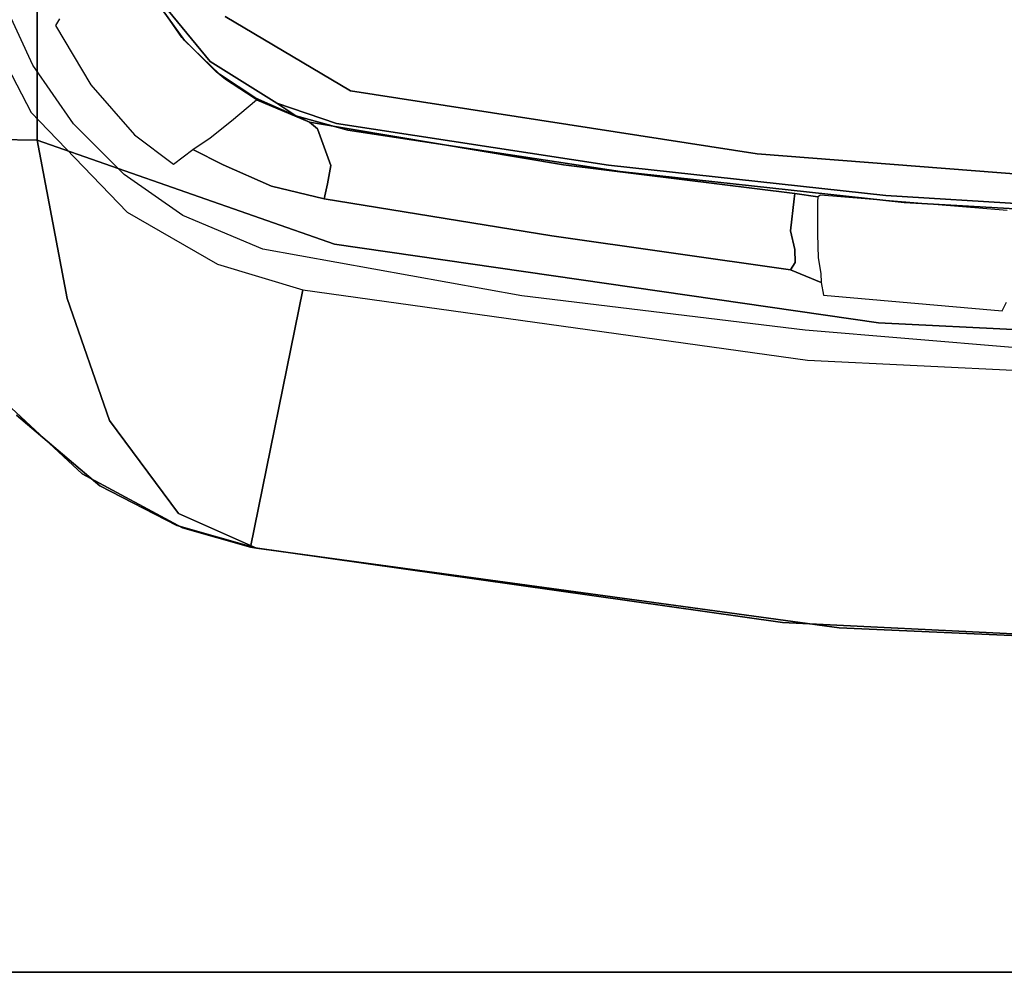
# Model space of a CAD drawing. Extents: x 0 to 194, y -3 to 287.
# Drawn here: x 62 to 68, y 25 to 31 of the extents above; entities that cross this region are included whole.
import ezdxf

# ---------------------------------------------------------------- set-up
doc = ezdxf.new("R2010")
doc.units = 0
doc.header["$LTSCALE"] = 30
doc.header["$MEASUREMENT"] = 0
for name, color, linetype in [('1', 4, 'CONTINUOUS'), ('AFUCH-3-STFB', 5, 'CONTINUOUS'), ('AFUCH-3-STPT', 4, 'CONTINUOUS'), ('AFUWK-3-EDLM', 10, 'CONTINUOUS'), ('AFUWK-3-TPLW', 15, 'CONTINUOUS')]:
    doc.layers.add(name, color=color, linetype=linetype)

# ---------------------------------------------------------------- blocks, each defined once
blk = doc.blocks.new('UWR2448C')
at = {"layer": 'AFUWK-3-EDLM'}
blk.add_3dface([(48, -24, 29), (0, -24, 29), (0, -24, 27.75), (48, -24, 27.75)], dxfattribs=at)
at = {"layer": 'AFUWK-3-TPLW'}
for points in [[(0, 0, 29), (48, 0, 29), (48, -24, 29), (0, -24, 29)], [(0, 0, 27.75), (48, 0, 27.75), (48, -24, 27.75), (0, -24, 27.75)]]:
    blk.add_3dface(points, dxfattribs=at)
blk = doc.blocks.new('3DKIJ4C84SC')
at = {"layer": 'AFUCH-3-STFB'}
for points, invisible_edges in [([(0, 12.4015, 14.6422), (0, 12.4015, 15.775), (3.6547, 12.2364, 15.8597)], 13), ([(0, 10.7551, 14.5847), (0, 12.4015, 14.6422), (4.0097, 12.2027, 14.7508)], 13), ([(3.6547, 12.2364, 15.8597), (4.0097, 12.2027, 14.7508), (0, 12.4015, 14.6422)], 13), ([(3.6246, 12.1071, 16.6098), (3.6547, 12.2364, 15.8597), (0, 12.4015, 15.775), (0, 12.2614, 16.5484)], 13), ([(3.5618, 11.7078, 17.2987), (3.6246, 12.1071, 16.6098), (0, 12.2614, 16.5484), (0, 11.8589, 17.2236)], 15), ([(7.2197, 11.6066, 16.8217), (7.2925, 11.7404, 16.0377), (3.6547, 12.2364, 15.8597), (3.6246, 12.1071, 16.6098)], 13), ([(7.2925, 11.7404, 16.0377), (4.0097, 12.2027, 14.7508), (3.6547, 12.2364, 15.8597)], 7), ([(0, 10.7551, 14.5847), (4.0097, 12.2027, 14.7508), (3.8522, 10.5664, 14.6934)], 7), ([(7.3299, 11.7332, 14.9842), (3.8522, 10.5664, 14.6934), (4.0097, 12.2027, 14.7508)], 7), ([(4.0097, 12.2027, 14.7508), (7.2925, 11.7404, 16.0377), (7.3299, 11.7332, 14.9842)], 5), ([(7.1033, 11.2059, 17.5028), (7.2197, 11.6066, 16.8217), (3.6246, 12.1071, 16.6098), (3.5618, 11.7078, 17.2987)], 15), ([(3.4865, 11.0895, 17.7988), (3.5618, 11.7078, 17.2987), (0, 11.8589, 17.2236), (0, 11.2452, 17.7146)], 15), ([(7.7797, 11.5223, 16.8216), (7.2925, 11.7404, 16.0377), (7.2197, 11.6066, 16.8217)], 14), ([(7.7797, 11.5223, 16.8216), (7.7797, 11.5223, 16.8216), (7.7887, 11.5991, 16.3757), (7.2924, 11.7404, 16.0376)], 3), ([(7.7887, 11.5991, 16.3757), (7.3299, 11.7332, 14.9842), (7.2925, 11.7404, 16.0377)], 5), ([(6.9585, 10.591, 17.9916), (7.1033, 11.2059, 17.5028), (3.5618, 11.7078, 17.2987), (3.4865, 11.0895, 17.7988)], 15), ([(3.8522, 10.5664, 14.6934), (7.3299, 11.7332, 14.9842), (7.0024, 10.1278, 14.9255)], 5), ([(7.3299, 11.7332, 14.9842), (7.7531, 11.6128, 15.0179), (7.0024, 10.1278, 14.9255)], 6), ([(7.7887, 11.5991, 16.3757), (7.7531, 11.6128, 15.0179), (7.3299, 11.7332, 14.9842)], 13), ([(7.7531, 11.6128, 15.0179), (7.5352, 9.966, 15.0058), (7.0024, 10.1278, 14.9255)], 13), ([(7.7797, 11.5223, 16.8216), (7.1033, 11.2059, 17.5028), (7.2197, 11.6066, 16.8217)], 15), ([(7.7531, 11.6128, 15.0179), (8.3804, 11.2757, 15.0946), (7.5352, 9.966, 15.0058)], 14), ([(7.7887, 11.5991, 16.3757), (8.2706, 11.3512, 16.7408), (7.7531, 11.6128, 15.0179)], 14), ([(8.3804, 11.2757, 15.0946), (7.7531, 11.6128, 15.0179), (8.2706, 11.3512, 16.7408)], 14), ([(7.7887, 11.5991, 16.3757), (7.7887, 11.5991, 16.3757), (7.7797, 11.5223, 16.8216), (8.2706, 11.3512, 16.7408)], 7), ([(8.2105, 10.9433, 17.7039), (7.7797, 11.5223, 16.8216), (7.1033, 11.2059, 17.5028)], 14), ([(7.7797, 11.5223, 16.8216), (7.7797, 11.5223, 16.8216), (8.2105, 10.9433, 17.7039), (8.3814, 11.0103, 17.5927)], 13), ([(7.7797, 11.5223, 16.8216), (7.7797, 11.5223, 16.8216), (8.3814, 11.0103, 17.5927), (8.2706, 11.3512, 16.7408)], 15), ([(8.2706, 11.3512, 16.7408), (8.7899, 10.91, 17.1541), (8.3804, 11.2757, 15.0946)], 14), ([(8.2706, 11.3512, 16.7408), (8.2706, 11.3512, 16.7408), (8.3814, 11.0103, 17.5927), (8.7899, 10.91, 17.1541)], 7), ([(8.3804, 11.2757, 15.0946), (8.8517, 10.8397, 15.1805), (7.5352, 9.966, 15.0058)], 14), ([(8.3804, 11.2757, 15.0946), (8.7899, 10.91, 17.1541), (8.8517, 10.8397, 15.1805)], 7), ([(3.4101, 10.3334, 18.0445), (3.4865, 11.0895, 17.7988), (0, 11.2452, 17.7146), (0, 10.4984, 17.9591)], 7), ([(6.9585, 10.591, 17.9916), (7.1033, 11.2059, 17.5028), (8.2105, 10.9433, 17.7039)], 11), ([(6.8043, 9.8425, 18.2238), (6.9585, 10.591, 17.9916), (3.4865, 11.0895, 17.7988), (3.4101, 10.3334, 18.0445)], 7), ([(8.2105, 10.9433, 17.7039), (8.2105, 10.9433, 17.7039), (8.7811, 10.5756, 17.8953), (8.3814, 11.0103, 17.5927)], 15), ([(8.7899, 10.91, 17.1541), (8.7899, 10.91, 17.1541), (8.3814, 11.0103, 17.5927), (8.7811, 10.5756, 17.8953)], 15), ([(8.4744, 10.1808, 18.2144), (8.2105, 10.9433, 17.7039), (6.9585, 10.591, 17.9916)], 14), ([(8.7811, 10.5756, 17.8953), (8.7811, 10.5756, 17.8953), (8.2105, 10.9433, 17.7039), (8.4744, 10.1808, 18.2144)], 11), ([(7.5352, 9.966, 15.0058), (8.8517, 10.8397, 15.1805), (8.1004, 9.6416, 15.1476)], 7), ([(9.2063, 10.3027, 15.2743), (8.1004, 9.6416, 15.1476), (8.8517, 10.8397, 15.1805)], 7), ([(6.8043, 9.8425, 18.2238), (6.9585, 10.591, 17.9916), (8.4744, 10.1808, 18.2144)], 11), ([(8.4744, 10.1808, 18.2144), (8.4744, 10.1808, 18.2144), (9.1023, 9.9614, 18.0822), (8.7811, 10.5756, 17.8953)], 15), ([(0, 6.8325, 18.3254), (3.4101, 10.3334, 18.0445), (0, 10.4984, 17.9591)], 13), ([(0, 6.8325, 18.3254), (4.332, 6.838, 18.4136), (3.4101, 10.3334, 18.0445)], 15), ([(4.332, 6.838, 18.4136), (6.8043, 9.8425, 18.2238), (3.4101, 10.3334, 18.0445)], 13), ([(9.4221, 9.6985, 15.3682), (8.1004, 9.6416, 15.1476), (9.2063, 10.3027, 15.2743)], 7), ([(8.6614, 9.193, 18.3856), (8.4744, 10.1808, 18.2144), (6.8043, 9.8425, 18.2238)], 2), ([(8.6614, 9.193, 18.3856), (8.6614, 9.193, 18.3856), (8.9746, 9.1877, 18.3377), (8.4744, 10.1808, 18.2144)], 5), ([(8.9746, 9.1877, 18.3377), (8.9746, 9.1877, 18.3377), (9.1023, 9.9614, 18.0822), (8.4744, 10.1808, 18.2144)], 15), ([(6.8043, 9.8425, 18.2238), (4.332, 6.838, 18.4136), (8.6614, 9.193, 18.3856)], 7), ([(8.6993, 9.0195, 15.3577), (8.1004, 9.6416, 15.1476), (9.4221, 9.6985, 15.3682)], 14), ([(8.6993, 9.0195, 15.3577), (9.4221, 9.6985, 15.3682), (9.4882, 9.1068, 15.4488)], 13), ([(4.332, 6.838, 18.4136), (8.6614, 6.174, 18.6246), (8.6614, 9.193, 18.3856)], 13), ([(8.6614, 6.174, 18.6246), (8.9746, 6.1717, 18.5765), (8.9746, 9.1877, 18.3377), (8.6614, 9.193, 18.3856)], 3), ([(9.0079, 8.4266, 15.4932), (8.6993, 9.0195, 15.3577), (9.4882, 9.1068, 15.4488)], 14)]:
    blk.add_3dface(points, dxfattribs=dict(at, invisible_edges=invisible_edges))
at = {"layer": 'AFUCH-3-STPT'}
for points, invisible_edges in [([(3.8666, 10.3787, 15.0829), (2.6379, 10.2585, 15.1419), (2.5725, 10.4868, 15.0276)], 7), ([(2.5725, 10.4868, 15.0276), (2.6379, 10.2585, 15.1419), (2.6103, 10.2041, 15.1677)], 13), ([(3.7531, 10.1595, 15.1883), (2.6379, 10.2585, 15.1419), (3.8666, 10.3787, 15.0829)], 14), ([(3.7682, 10.0813, 15.2236), (3.7531, 10.1595, 15.1883), (3.8666, 10.3787, 15.0829)], 14), ([(3.9588, 10.003, 15.2578), (3.7682, 10.0813, 15.2236), (3.8666, 10.3787, 15.0829)], 14), ([(5.6363, 10.1644, 15.1857), (3.9588, 10.003, 15.2578), (3.8666, 10.3787, 15.0829)], 7), ([(5.4485, 9.7894, 15.3513), (3.9588, 10.003, 15.2578), (5.6363, 10.1644, 15.1857)], 14), ([(5.4485, 9.7894, 15.3513), (5.6363, 10.1644, 15.1857), (6.8783, 9.6071, 15.4134)], 15), ([(5.6363, 10.1644, 15.1857), (7.2521, 9.8737, 15.3115), (6.8783, 9.6071, 15.4134)], 14), ([(3.7702, 10.0253, 15.2695), (3.7682, 10.0813, 15.2236), (3.9588, 10.003, 15.2578)], 12), ([(3.7702, 10.0253, 15.2695), (3.93, 9.956, 15.3039), (3.7854, 9.9281, 15.4833)], 7), ([(3.7702, 10.0253, 15.2695), (3.9588, 10.003, 15.2578), (3.93, 9.956, 15.3039)], 13), ([(3.93, 9.956, 15.3039), (3.9588, 10.003, 15.2578), (5.4485, 9.7894, 15.3513)], 12), ([(3.7854, 9.9281, 15.4833), (3.93, 9.956, 15.3039), (3.9312, 9.8746, 15.4696)], 13), ([(3.9312, 9.8746, 15.4696), (3.7904, 9.7799, 15.5973), (3.7854, 9.9281, 15.4833)], 13), ([(5.4485, 9.7894, 15.3513), (3.9312, 9.8746, 15.4696), (3.93, 9.956, 15.3039)], 13), ([(3.7904, 9.7799, 15.5973), (3.9312, 9.8746, 15.4696), (3.9584, 9.7594, 15.5463)], 13), ([(5.391, 9.7013, 15.5306), (3.9312, 9.8746, 15.4696), (5.4485, 9.7894, 15.3513)], 15), ([(3.9312, 9.8746, 15.4696), (5.391, 9.7013, 15.5306), (3.9584, 9.7594, 15.5463)], 7), ([(6.8783, 9.6071, 15.4134), (7.2521, 9.8737, 15.3115), (7.3457, 9.4851, 15.4563)], 15), ([(7.3457, 9.4851, 15.4563), (7.2521, 9.8737, 15.3115), (7.7513, 9.6631, 15.393)], 13), ([(3.7899, 9.5787, 15.6669), (3.7904, 9.7799, 15.5973), (3.9584, 9.7594, 15.5463)], 14), ([(5.4485, 9.7894, 15.3513), (6.8697, 9.5601, 15.4452), (5.391, 9.7013, 15.5306)], 14), ([(5.4485, 9.7894, 15.3513), (6.8783, 9.6071, 15.4134), (6.8697, 9.5601, 15.4452)], 7), ([(3.9584, 9.7594, 15.5463), (3.9365, 9.5596, 15.6176), (3.7899, 9.5787, 15.6669)], 14), ([(3.9365, 9.5596, 15.6176), (3.9584, 9.7594, 15.5463), (5.4157, 9.3686, 15.6753)], 14), ([(6.8276, 9.3508, 15.6849), (5.4157, 9.3686, 15.6753), (3.9584, 9.7594, 15.5463)], 15), ([(6.8276, 9.3508, 15.6849), (3.9584, 9.7594, 15.5463), (5.391, 9.7013, 15.5306)], 15), ([(4.1663, 9.2777, 15.3135), (0.5044, 9.5653, 15.2192), (1.1491, 9.6737, 15.1821)], 14), ([(1.3045, 9.6929, 15.2033), (3.3645, 9.5379, 15.2323), (1.1491, 9.6737, 15.1821)], 13), ([(3.3645, 9.5379, 15.2323), (4.1663, 9.2777, 15.3135), (1.1491, 9.6737, 15.1821)], 7), ([(1.3045, 9.6929, 15.2033), (2.6059, 9.6323, 15.4462), (3.2501, 9.5821, 15.2601)], 7), ([(3.2501, 9.5821, 15.2601), (3.3645, 9.5379, 15.2323), (1.3045, 9.6929, 15.2033)], 7), ([(5.391, 9.7013, 15.5306), (6.8697, 9.5601, 15.4452), (6.8499, 9.4665, 15.6136)], 13), ([(5.391, 9.7013, 15.5306), (6.8499, 9.4665, 15.6136), (6.8276, 9.3508, 15.6849)], 13), ([(7.3457, 9.4851, 15.4563), (7.7513, 9.6631, 15.393), (7.8108, 9.3425, 15.502)], 15), ([(7.7513, 9.6631, 15.393), (8.1177, 9.4082, 15.4811), (7.8108, 9.3425, 15.502)], 14), ([(3.7714, 9.5353, 15.4802), (3.2501, 9.5821, 15.2601), (2.6059, 9.6323, 15.4462)], 7), ([(7.1985, 9.4798, 15.4729), (6.8697, 9.5601, 15.4452), (6.8783, 9.6071, 15.4134)], 14), ([(7.3457, 9.4851, 15.4563), (7.1985, 9.4798, 15.4729), (6.8783, 9.6071, 15.4134)], 15), ([(0.5044, 9.5653, 15.2192), (-4.6975, 3.1748, 15.3424), (4.6975, 3.1746, 15.3425)], 13), ([(4.6975, 3.1746, 15.3425), (0.5044, 9.5653, 15.2192), (4.1663, 9.2777, 15.3135)], 13), ([(3.2501, 9.5821, 15.2601), (3.7714, 9.5353, 15.4802), (5.0213, 9.3882, 15.3245)], 7), ([(3.2501, 9.5821, 15.2601), (5.0959, 9.3494, 15.2975), (3.3645, 9.5379, 15.2323)], 13), ([(5.0959, 9.3494, 15.2975), (3.2501, 9.5821, 15.2601), (5.0213, 9.3882, 15.3245)], 13), ([(5.0959, 9.3494, 15.2975), (4.1663, 9.2777, 15.3135), (3.3645, 9.5379, 15.2323)], 7), ([(3.7873, 9.5461, 15.6482), (3.9325, 9.5256, 15.6001), (3.7714, 9.5353, 15.4802)], 6), ([(5.3756, 9.3464, 15.6465), (5.0213, 9.3882, 15.3245), (3.7714, 9.5353, 15.4802)], 15), ([(3.9325, 9.5256, 15.6001), (5.3756, 9.3464, 15.6465), (3.7714, 9.5353, 15.4802)], 14), ([(3.7873, 9.5461, 15.6482), (3.7899, 9.5787, 15.6669), (3.9365, 9.5596, 15.6176)], 14), ([(3.7873, 9.5461, 15.6482), (3.9365, 9.5596, 15.6176), (3.9325, 9.5256, 15.6001)], 5), ([(3.9365, 9.5596, 15.6176), (5.4157, 9.3686, 15.6753), (3.9325, 9.5256, 15.6001)], 7), ([(6.8499, 9.4665, 15.6136), (6.8697, 9.5601, 15.4452), (7.1985, 9.4798, 15.4729)], 12), ([(5.3756, 9.3464, 15.6465), (3.9325, 9.5256, 15.6001), (5.4157, 9.3686, 15.6753)], 14), ([(6.8499, 9.4665, 15.6136), (7.2866, 9.3417, 15.6468), (6.8276, 9.3508, 15.6849)], 7), ([(7.1985, 9.4798, 15.4729), (7.2866, 9.3417, 15.6468), (6.8499, 9.4665, 15.6136)], 15), ([(7.1985, 9.4798, 15.4729), (7.3457, 9.4851, 15.4563), (7.4998, 9.3462, 15.5174)], 7), ([(7.2866, 9.3417, 15.6468), (7.1985, 9.4798, 15.4729), (7.4998, 9.3462, 15.5174)], 13), ([(7.8108, 9.3425, 15.502), (7.4998, 9.3462, 15.5174), (7.3457, 9.4851, 15.4563)], 15), ([(8.0529, 9.1606, 15.5562), (7.8108, 9.3425, 15.502), (8.1177, 9.4082, 15.4811)], 14), ([(8.1177, 9.4082, 15.4811), (8.435, 9.0905, 15.5756), (8.0529, 9.1606, 15.5562)], 14), ([(5.0959, 9.3494, 15.2975), (6.7062, 8.8848, 15.4247), (4.1663, 9.2777, 15.3135)], 13), ([(5.3756, 9.3464, 15.6465), (6.7211, 9.1301, 15.4068), (5.0213, 9.3882, 15.3245)], 13), ([(5.0213, 9.3882, 15.3245), (6.7211, 9.1301, 15.4068), (5.0959, 9.3494, 15.2975)], 14), ([(6.7927, 9.0894, 15.3804), (6.7062, 8.8848, 15.4247), (5.0959, 9.3494, 15.2975)], 7), ([(6.7211, 9.1301, 15.4068), (6.7927, 9.0894, 15.3804), (5.0959, 9.3494, 15.2975)], 13), ([(5.4157, 9.3686, 15.6753), (6.9116, 9.1219, 15.7471), (5.3756, 9.3464, 15.6465)], 15), ([(6.9621, 9.0809, 15.7243), (6.7211, 9.1301, 15.4068), (5.3756, 9.3464, 15.6465)], 7), ([(6.9116, 9.1219, 15.7471), (6.9621, 9.0809, 15.7243), (5.3756, 9.3464, 15.6465)], 12), ([(6.9116, 9.1219, 15.7471), (5.4157, 9.3686, 15.6753), (6.8276, 9.3508, 15.6849)], 7), ([(6.8276, 9.3508, 15.6849), (7.3516, 9.1717, 15.7371), (6.9116, 9.1219, 15.7471)], 7), ([(7.2866, 9.3417, 15.6468), (7.3516, 9.1717, 15.7371), (6.8276, 9.3508, 15.6849)], 15), ([(7.2866, 9.3417, 15.6468), (7.4998, 9.3462, 15.5174), (7.5817, 9.1788, 15.7077)], 15), ([(7.6886, 9.2523, 15.5422), (7.5817, 9.1788, 15.7077), (7.4998, 9.3462, 15.5174)], 6), ([(7.6886, 9.2523, 15.5422), (7.4998, 9.3462, 15.5174), (7.8108, 9.3425, 15.502)], 6), ([(7.5817, 9.1788, 15.7077), (7.3516, 9.1717, 15.7371), (7.2866, 9.3417, 15.6468)], 15), ([(4.1663, 9.2777, 15.3135), (6.7062, 8.8848, 15.4247), (6.278, 3.1706, 15.4053)], 14), ([(6.278, 3.1706, 15.4053), (4.6975, 3.1746, 15.3425), (4.1663, 9.2777, 15.3135)], 14), ([(7.2925, 8.9416, 15.826), (6.9116, 9.1219, 15.7471), (7.3516, 9.1717, 15.7371)], 15), ([(7.4475, 9.0724, 15.791), (7.2925, 8.9416, 15.826), (7.3516, 9.1717, 15.7371)], 14), ([(7.3516, 9.1717, 15.7371), (7.5817, 9.1788, 15.7077), (7.4475, 9.0724, 15.791)], 13), ([(8.0529, 9.1606, 15.5562), (8.435, 9.0905, 15.5756), (8.3271, 8.8467, 15.6361)], 7), ([(6.9621, 9.0809, 15.7243), (7.0466, 9.0412, 15.4136), (6.7211, 9.1301, 15.4068)], 12), ([(7.0466, 9.0412, 15.4136), (6.7927, 9.0894, 15.3804), (6.7211, 9.1301, 15.4068)], 7), ([(6.9621, 9.0809, 15.7243), (6.9116, 9.1219, 15.7471), (7.2925, 8.9416, 15.826)], 6), ([(7.166, 8.9623, 15.4069), (6.7062, 8.8848, 15.4247), (6.7927, 9.0894, 15.3804)], 7), ([(6.7927, 9.0894, 15.3804), (7.0466, 9.0412, 15.4136), (7.166, 8.9623, 15.4069)], 5), ([(7.3059, 8.9307, 15.6575), (7.0466, 9.0412, 15.4136), (6.9621, 9.0809, 15.7243)], 13), ([(7.2925, 8.9416, 15.826), (7.3059, 8.9307, 15.6575), (6.9621, 9.0809, 15.7243)], 6), ([(7.0466, 9.0412, 15.4136), (7.3059, 8.9307, 15.6575), (7.2963, 8.9306, 15.445)], 7), ([(7.166, 8.9623, 15.4069), (7.0466, 9.0412, 15.4136), (7.2963, 8.9306, 15.445)], 12), ([(8.6887, 8.7247, 15.6643), (8.3271, 8.8467, 15.6361), (8.435, 9.0905, 15.5756)], 7), ([(7.4871, 8.4203, 15.5243), (6.7062, 8.8848, 15.4247), (7.166, 8.9623, 15.4069)], 14), ([(7.5823, 8.7024, 15.4722), (7.4871, 8.4203, 15.5243), (7.166, 8.9623, 15.4069)], 7), ([(7.2963, 8.9306, 15.445), (7.5823, 8.7024, 15.4722), (7.166, 8.9623, 15.4069)], 13), ([(7.5224, 8.7815, 15.4881), (7.2963, 8.9306, 15.445), (7.3059, 8.9307, 15.6575)], 14), ([(7.2963, 8.9306, 15.445), (7.5224, 8.7815, 15.4881), (7.5823, 8.7024, 15.4722)], 14), ([(7.3059, 8.9307, 15.6575), (7.4852, 8.8138, 15.685), (7.5224, 8.7815, 15.4881)], 14), ([(6.7062, 8.8848, 15.4247), (7.1878, 3.173, 15.4855), (6.278, 3.1706, 15.4053)], 13), ([(7.1878, 3.173, 15.4855), (6.7062, 8.8848, 15.4247), (7.4871, 8.4203, 15.5243)], 13), ([(7.5224, 8.7815, 15.4881), (7.4852, 8.8138, 15.685), (7.5435, 8.7661, 15.6152)], 13), ([(8.6887, 8.7247, 15.6643), (8.5479, 8.4764, 15.7126), (8.3271, 8.8467, 15.6361)], 13), ([(7.7409, 8.5703, 15.5244), (7.5224, 8.7815, 15.4881), (7.5435, 8.7661, 15.6152)], 14), ([(7.7409, 8.5703, 15.5244), (7.5823, 8.7024, 15.4722), (7.5224, 8.7815, 15.4881)], 7), ([(7.7587, 8.5531, 15.6545), (7.7409, 8.5703, 15.5244), (7.5435, 8.7661, 15.6152)], 7), ([(7.5823, 8.7024, 15.4722), (7.9009, 8.3103, 15.544), (7.4871, 8.4203, 15.5243)], 14), ([(7.7409, 8.5703, 15.5244), (7.9009, 8.3103, 15.544), (7.5823, 8.7024, 15.4722)], 13), ([(8.6887, 8.7247, 15.6643), (8.8707, 8.3274, 15.7371), (8.5479, 8.4764, 15.7126)], 14), ([(7.7587, 8.5531, 15.6545), (7.9088, 8.3406, 15.5728), (7.7409, 8.5703, 15.5244)], 13), ([(7.7409, 8.5703, 15.5244), (7.9088, 8.3406, 15.5728), (7.9009, 8.3103, 15.544)], 14), ([(7.9088, 8.3406, 15.5728), (7.7587, 8.5531, 15.6545), (7.9423, 8.2847, 15.7116)], 13), ([(8.5479, 8.4764, 15.7126), (8.8707, 8.3274, 15.7371), (8.5222, 8.4361, 15.7196)], 7)]:
    blk.add_3dface(points, dxfattribs=dict(at, invisible_edges=invisible_edges))

msp = doc.modelspace()

# ---------------------------------------------------------------- block references
at = {"layer": '1', "rotation": 180}
for name, p in [('3DKIJ4C84SC', (70.3039, 39.0943)), ('UWR2448C', (94.5954, 0.7086))]:
    msp.add_blockref(name, p, dxfattribs=at)

doc.saveas('drawing.dxf')
